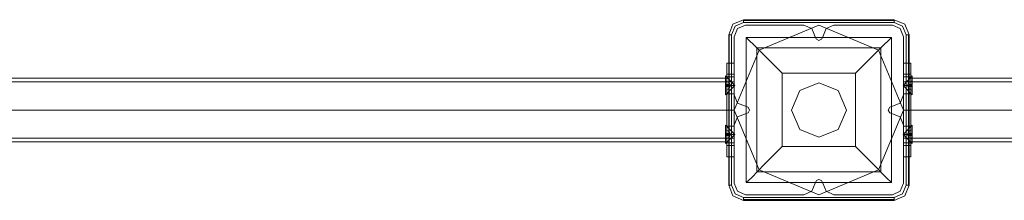
# Model space of a CAD drawing. Extents: x -1634 to 3586, y -1650 to 1650.
# Drawn here: x 523 to 1081, y -51 to 51 of the extents above; entities that cross this region are included whole.
import ezdxf

# ---------------------------------------------------------------- set-up
doc = ezdxf.new("R2010")
doc.units = 0
doc.header["$MEASUREMENT"] = 0
doc.layers.get('0').update_dxf_attribs({"linetype": 'CONTINUOUS'})

# ---------------------------------------------------------------- blocks, each defined once
blk = doc.blocks.new('WMF0')
at = {"color": 27, "lineweight": 0}
for points in [[(1783.38, -1185.53), (1780.56, -1186.76), (1779.46, -1189.57)], [(1783.38, -1185.53), (1780.56, -1186.76), (1779.46, -1189.57)], [(1780.2, -1189.57), (1781.18, -1187.25), (1783.38, -1186.27)], [(1783.38, -1185.53), (1783.38, -1185.78), (1783.38, -1186.27)], [(1823.43, -1185.53), (1783.38, -1185.53)], [(1823.43, -1185.53), (1783.38, -1185.53)], [(1823.43, -1185.78), (1783.38, -1185.78)], [(1783.38, -1186.27), (1823.43, -1186.27)], [(1823.43, -1185.53), (1823.43, -1185.78), (1823.43, -1186.27)], [(1827.35, -1189.57), (1826.25, -1186.76), (1823.43, -1185.53)], [(1827.35, -1189.57), (1826.25, -1186.76), (1823.43, -1185.53)], [(1823.43, -1186.27), (1825.64, -1187.25), (1826.62, -1189.57)], [(1779.46, -1189.57), (1779.58, -1189.57), (1780.2, -1189.57)], [(1779.46, -1189.57), (1779.46, -1229.5)], [(1779.46, -1229.5), (1779.46, -1189.57)], [(1779.58, -1189.57), (1779.58, -1229.5)], [(1780.2, -1229.5), (1780.2, -1189.57)], [(1826.62, -1189.57), (1826.62, -1229.5)], [(1827.35, -1189.57), (1827.23, -1189.57), (1826.62, -1189.57)], [(1827.23, -1229.5), (1827.23, -1189.57)], [(1827.35, -1229.5), (1827.35, -1189.57)], [(1827.35, -1189.57), (1827.35, -1229.5)], [(1784.12, -1190.31), (1822.7, -1190.31), (1822.7, -1228.77)], [(1784.12, -1190.31), (1822.7, -1190.31)], [(1784.12, -1190.31), (1784.12, -1228.77)], [(1784.12, -1190.31), (1786.93, -1193), (1793.67, -1199.74)], [(1784.12, -1190.31), (1784.12, -1228.77)], [(1813.14, -1199.74), (1819.88, -1193), (1822.7, -1190.31)], [(1822.7, -1190.31), (1822.7, -1228.77)], [(1786.93, -1193), (1819.88, -1193)], [(1786.93, -1193), (1786.93, -1225.95)], [(1819.88, -1193), (1819.88, -1225.95)], [(1793.67, -1199.74), (1813.14, -1199.74)], [(1793.67, -1199.74), (1793.67, -1219.22)], [(1813.14, -1199.74), (1813.14, -1219.22)], [(1793.67, -1219.22), (1788.89, -1223.99), (1785.46, -1227.54), (1784.12, -1228.77)], [(1793.67, -1219.22), (1813.14, -1219.22)], [(1822.7, -1228.77), (1821.35, -1227.54), (1817.92, -1223.99), (1813.14, -1219.22)], [(1786.93, -1225.95), (1819.88, -1225.95)], [(1784.12, -1228.77), (1822.7, -1228.77)], [(1784.12, -1228.77), (1822.7, -1228.77)], [(1779.46, -1229.5), (1779.58, -1229.5), (1780.2, -1229.5)], [(1779.46, -1229.5), (1780.56, -1232.32), (1783.38, -1233.55)], [(1779.46, -1229.5), (1780.56, -1232.32), (1783.38, -1233.55)], [(1783.38, -1232.81), (1781.18, -1231.83), (1780.2, -1229.5)], [(1826.62, -1229.5), (1825.64, -1231.83), (1823.43, -1232.81)], [(1823.43, -1233.55), (1826.25, -1232.32), (1827.35, -1229.5)], [(1823.43, -1233.55), (1826.25, -1232.32), (1827.35, -1229.5)], [(1827.35, -1229.5), (1827.23, -1229.5), (1826.62, -1229.5)], [(1823.43, -1232.81), (1783.38, -1232.81)], [(1783.38, -1233.55), (1783.38, -1233.3), (1783.38, -1232.81)], [(1783.38, -1233.3), (1823.43, -1233.3)], [(1783.38, -1233.55), (1823.43, -1233.55)], [(1823.43, -1233.55), (1783.38, -1233.55)], [(1823.43, -1233.55), (1823.43, -1233.3), (1823.43, -1232.81)]]:
    blk.add_lwpolyline(points, dxfattribs=at)
at = {"color": 30, "lineweight": 0}
for points in [[(1780.93, -1190.06), (1781.79, -1187.86), (1783.87, -1187)], [(1783.87, -1187), (1781.79, -1187.86), (1780.93, -1190.06)], [(1799.43, -1187), (1801.51, -1187.86), (1802.37, -1190.06)], [(1802.37, -1190.06), (1801.51, -1187.86), (1799.43, -1187)], [(1804.45, -1190.06), (1805.31, -1187.86), (1807.39, -1187)], [(1807.39, -1187), (1805.31, -1187.86), (1804.45, -1190.06)], [(1822.94, -1187), (1825.03, -1187.86), (1825.88, -1190.06)], [(1825.88, -1190.06), (1825.03, -1187.86), (1822.94, -1187)], [(1802.37, -1190.06), (1802.73, -1190.68), (1803.35, -1191.04), (1804.08, -1190.68), (1804.45, -1190.06)], [(1804.45, -1190.06), (1804.08, -1190.68), (1803.35, -1191.04), (1802.73, -1190.68), (1802.37, -1190.06)], [(1783.87, -1208.56), (1781.79, -1207.7), (1780.93, -1205.5)], [(1780.93, -1205.5), (1781.79, -1207.7), (1783.87, -1208.56)], [(1825.88, -1205.5), (1825.03, -1207.7), (1822.94, -1208.56)], [(1822.94, -1208.56), (1825.03, -1207.7), (1825.88, -1205.5)], [(1780.93, -1213.58), (1781.79, -1211.38), (1783.87, -1210.52)], [(1783.87, -1210.52), (1781.79, -1211.38), (1780.93, -1213.58)], [(1783.87, -1210.52), (1784.61, -1210.27), (1784.97, -1209.54), (1784.61, -1208.8), (1783.87, -1208.56)], [(1783.87, -1208.56), (1784.61, -1208.8), (1784.97, -1209.54), (1784.61, -1210.27), (1783.87, -1210.52)], [(1822.94, -1208.56), (1822.21, -1208.8), (1821.84, -1209.54), (1822.21, -1210.27), (1822.94, -1210.52)], [(1822.94, -1210.52), (1822.21, -1210.27), (1821.84, -1209.54), (1822.21, -1208.8), (1822.94, -1208.56)], [(1822.94, -1210.52), (1825.03, -1211.38), (1825.88, -1213.58)], [(1825.88, -1213.58), (1825.03, -1211.38), (1822.94, -1210.52)], [(1783.87, -1232.08), (1781.79, -1231.1), (1780.93, -1229.01)], [(1780.93, -1229.01), (1781.79, -1231.1), (1783.87, -1232.08)], [(1802.37, -1229.01), (1801.51, -1231.1), (1799.43, -1232.08)], [(1799.43, -1232.08), (1801.51, -1231.1), (1802.37, -1229.01)], [(1804.45, -1229.01), (1804.08, -1228.28), (1803.35, -1228.03), (1802.73, -1228.28), (1802.37, -1229.01)], [(1802.37, -1229.01), (1802.73, -1228.28), (1803.35, -1228.03), (1804.08, -1228.28), (1804.45, -1229.01)], [(1807.39, -1232.08), (1805.31, -1231.1), (1804.45, -1229.01)], [(1804.45, -1229.01), (1805.31, -1231.1), (1807.39, -1232.08)], [(1825.88, -1229.01), (1825.03, -1231.1), (1822.94, -1232.08)], [(1822.94, -1232.08), (1825.03, -1231.1), (1825.88, -1229.01)]]:
    blk.add_lwpolyline(points, dxfattribs=at)
at = {"color": 27, "lineweight": 0}
blk.add_lwpolyline([(1780.93, -1209.54), (1787.55, -1193.62), (1803.35, -1187), (1819.27, -1193.62), (1825.88, -1209.54), (1819.27, -1225.46), (1803.35, -1232.08), (1787.55, -1225.46), (1780.93, -1209.54)], close=True, dxfattribs=at)
blk.add_lwpolyline([(1780.93, -1209.54), (1787.55, -1193.62), (1803.35, -1187), (1819.27, -1193.62), (1825.88, -1209.54), (1819.27, -1225.46), (1803.35, -1232.08), (1787.55, -1225.46), (1780.93, -1209.54)], close=True, dxfattribs=at)
at = {"color": 51, "lineweight": 0}
for points in [[(1783.87, -1187), (1781.79, -1187.86), (1780.93, -1190.06)], [(1783.87, -1187), (1781.79, -1187.86), (1780.93, -1190.06)], [(1799.43, -1187), (1783.87, -1187)], [(1799.43, -1187), (1783.87, -1187)], [(1802.37, -1190.06), (1801.51, -1187.86), (1799.43, -1187)], [(1802.37, -1190.06), (1801.51, -1187.86), (1799.43, -1187)], [(1807.39, -1187), (1805.31, -1187.86), (1804.45, -1190.06)], [(1807.39, -1187), (1805.31, -1187.86), (1804.45, -1190.06)], [(1822.94, -1187), (1807.39, -1187)], [(1822.94, -1187), (1807.39, -1187)], [(1825.88, -1190.06), (1825.03, -1187.86), (1822.94, -1187)], [(1825.88, -1190.06), (1825.03, -1187.86), (1822.94, -1187)], [(1780.93, -1190.06), (1780.93, -1205.5)], [(1780.93, -1190.06), (1780.93, -1205.5)], [(1804.45, -1190.06), (1804.08, -1190.68), (1803.35, -1191.04), (1802.73, -1190.68), (1802.37, -1190.06)], [(1804.45, -1190.06), (1804.08, -1190.68), (1803.35, -1191.04), (1802.73, -1190.68), (1802.37, -1190.06)], [(1825.88, -1205.5), (1825.88, -1190.06)], [(1825.88, -1205.5), (1825.88, -1190.06)], [(1780.93, -1205.5), (1781.79, -1207.7), (1783.87, -1208.56)], [(1780.93, -1205.5), (1781.79, -1207.7), (1783.87, -1208.56)], [(1822.94, -1208.56), (1825.03, -1207.7), (1825.88, -1205.5)], [(1822.94, -1208.56), (1825.03, -1207.7), (1825.88, -1205.5)], [(1783.87, -1210.52), (1781.79, -1211.38), (1780.93, -1213.58)], [(1783.87, -1210.52), (1781.79, -1211.38), (1780.93, -1213.58)], [(1783.87, -1208.56), (1784.61, -1208.8), (1784.97, -1209.54), (1784.61, -1210.27), (1783.87, -1210.52)], [(1783.87, -1208.56), (1784.61, -1208.8), (1784.97, -1209.54), (1784.61, -1210.27), (1783.87, -1210.52)], [(1822.94, -1210.52), (1822.21, -1210.27), (1821.84, -1209.54), (1822.21, -1208.8), (1822.94, -1208.56)], [(1822.94, -1210.52), (1822.21, -1210.27), (1821.84, -1209.54), (1822.21, -1208.8), (1822.94, -1208.56)], [(1825.88, -1213.58), (1825.03, -1211.38), (1822.94, -1210.52)], [(1825.88, -1213.58), (1825.03, -1211.38), (1822.94, -1210.52)], [(1780.93, -1213.58), (1780.93, -1229.01)], [(1780.93, -1213.58), (1780.93, -1229.01)], [(1825.88, -1229.01), (1825.88, -1213.58)], [(1825.88, -1229.01), (1825.88, -1213.58)], [(1780.93, -1229.01), (1781.79, -1231.1), (1783.87, -1232.08)], [(1780.93, -1229.01), (1781.79, -1231.1), (1783.87, -1232.08)], [(1799.43, -1232.08), (1801.51, -1231.1), (1802.37, -1229.01)], [(1799.43, -1232.08), (1801.51, -1231.1), (1802.37, -1229.01)], [(1802.37, -1229.01), (1802.73, -1228.28), (1803.35, -1228.03), (1804.08, -1228.28), (1804.45, -1229.01)], [(1802.37, -1229.01), (1802.73, -1228.28), (1803.35, -1228.03), (1804.08, -1228.28), (1804.45, -1229.01)], [(1804.45, -1229.01), (1805.31, -1231.1), (1807.39, -1232.08)], [(1804.45, -1229.01), (1805.31, -1231.1), (1807.39, -1232.08)], [(1822.94, -1232.08), (1825.03, -1231.1), (1825.88, -1229.01)], [(1822.94, -1232.08), (1825.03, -1231.1), (1825.88, -1229.01)], [(1783.87, -1232.08), (1799.43, -1232.08)], [(1783.87, -1232.08), (1799.43, -1232.08)], [(1807.39, -1232.08), (1822.94, -1232.08)], [(1807.39, -1232.08), (1822.94, -1232.08)]]:
    blk.add_lwpolyline(points, dxfattribs=at)
at = {"color": 30, "lineweight": 0}
for points in [[(1783.87, -1187), (1799.43, -1187), (1783.87, -1187)], [(1807.39, -1187), (1822.94, -1187), (1807.39, -1187)], [(1780.93, -1205.5), (1780.93, -1190.06), (1780.93, -1205.5)], [(1825.88, -1190.06), (1825.88, -1205.5), (1825.88, -1190.06)], [(1780.93, -1229.01), (1780.93, -1213.58), (1780.93, -1229.01)], [(1825.88, -1213.58), (1825.88, -1229.01), (1825.88, -1213.58)], [(1799.43, -1232.08), (1783.87, -1232.08), (1799.43, -1232.08)], [(1822.94, -1232.08), (1807.39, -1232.08), (1822.94, -1232.08)]]:
    blk.add_lwpolyline(points, close=True, dxfattribs=at)
at = {"color": 253, "lineweight": 0}
for points in [[(1778.97, -1197.05), (1778.97, -1197.9), (1778.97, -1199.99)], [(1780.93, -1197.05), (1778.97, -1197.05)], [(1778.97, -1199.99), (1778.97, -1197.9), (1778.97, -1197.05)], [(1780.93, -1197.05), (1778.97, -1197.05)], [(1780.93, -1197.05), (1780.93, -1197.9), (1780.93, -1199.99)], [(1780.93, -1199.99), (1780.93, -1197.9), (1780.93, -1197.05)], [(1825.88, -1197.05), (1825.88, -1197.9), (1825.88, -1199.99)], [(1825.88, -1197.05), (1827.84, -1197.05)], [(1825.88, -1199.99), (1825.88, -1197.9), (1825.88, -1197.05)], [(1825.88, -1197.05), (1827.84, -1197.05)], [(1827.84, -1197.05), (1827.84, -1197.9), (1827.84, -1199.99)], [(1827.84, -1199.99), (1827.84, -1197.9), (1827.84, -1197.05)], [(1778.97, -1199.99), (1778.97, -1218.97)], [(1780.93, -1199.99), (1778.97, -1199.99)], [(1778.97, -1218.97), (1778.97, -1199.99)], [(1780.93, -1199.99), (1778.97, -1199.99)], [(1780.93, -1218.97), (1780.93, -1199.99)], [(1780.93, -1199.99), (1780.93, -1218.97)], [(1825.88, -1218.97), (1825.88, -1199.99), (1827.84, -1199.99)], [(1825.88, -1199.99), (1825.88, -1218.97), (1827.84, -1218.97)], [(1825.88, -1199.99), (1827.84, -1199.99)], [(1827.84, -1199.99), (1827.84, -1218.97)], [(1827.84, -1218.97), (1827.84, -1199.99)], [(1378.08, -1201.09), (1778.97, -1201.09)], [(1378.08, -1202.07), (1778.97, -1202.07)], [(1778.6, -1203.05), (1781.05, -1203.05), (1778.6, -1200.47)], [(1778.6, -1203.05), (1781.05, -1203.05), (1778.6, -1200.47)], [(1778.6, -1201.82), (1779.34, -1202.07), (1779.83, -1202.8)], [(1779.83, -1202.8), (1779.34, -1202.07), (1778.6, -1201.82)], [(1778.6, -1201.82), (1778.6, -1202.8)], [(1778.6, -1202.8), (1778.6, -1201.82)], [(1779.83, -1202.8), (1779.34, -1202.07), (1778.6, -1201.82)], [(1778.6, -1201.82), (1779.34, -1202.07), (1779.83, -1202.8)], [(1778.6, -1202.8), (1778.6, -1201.82)], [(1778.6, -1201.82), (1778.6, -1202.8)], [(1778.6, -1202.8), (1779.34, -1202.8), (1779.83, -1202.8)], [(1779.83, -1202.8), (1778.6, -1202.8)], [(1778.6, -1202.8), (1779.83, -1202.8)], [(1779.83, -1202.8), (1779.34, -1202.8), (1778.6, -1202.8)], [(1779.83, -1202.8), (1779.83, -1203.29), (1778.6, -1203.29)], [(1778.6, -1203.29), (1779.83, -1203.29), (1779.83, -1202.8)], [(1778.6, -1202.8), (1778.6, -1203.29)], [(1778.6, -1203.29), (1778.6, -1202.8)], [(1778.6, -1202.8), (1779.34, -1202.8), (1779.83, -1202.8)], [(1779.83, -1202.8), (1778.6, -1202.8)], [(1778.6, -1202.8), (1779.83, -1202.8)], [(1779.83, -1202.8), (1779.34, -1202.8), (1778.6, -1202.8)], [(1779.83, -1202.8), (1779.83, -1203.29), (1778.6, -1203.29)], [(1778.6, -1203.29), (1779.83, -1203.29), (1779.83, -1202.8)], [(1778.6, -1203.29), (1778.6, -1202.8)], [(1778.6, -1202.8), (1778.6, -1203.29)], [(1778.6, -1203.05), (1781.05, -1203.05), (1778.6, -1205.5)], [(1778.6, -1203.05), (1781.05, -1203.05), (1778.6, -1205.5)], [(1778.97, -1200.72), (1778.97, -1201.45), (1778.97, -1203.05), (1778.97, -1204.64), (1778.97, -1205.25)], [(1778.97, -1204.64), (1778.97, -1203.05), (1778.97, -1201.45), (1778.97, -1200.72)], [(1780.93, -1200.72), (1778.97, -1200.72)], [(1780.93, -1200.72), (1778.97, -1200.72)], [(1778.97, -1217.99), (1778.97, -1215.54), (1778.97, -1209.54), (1778.97, -1203.54), (1778.97, -1201.09)], [(1778.97, -1202.07), (1778.97, -1204.27), (1778.97, -1209.54), (1778.97, -1214.81), (1778.97, -1217.01)], [(1778.97, -1214.81), (1778.97, -1209.54), (1778.97, -1204.27), (1778.97, -1202.07)], [(1780.93, -1202.07), (1778.97, -1202.07)], [(1778.97, -1202.07), (1778.97, -1204.27), (1778.97, -1209.54), (1778.97, -1214.81), (1778.97, -1217.01)], [(1778.97, -1214.81), (1778.97, -1209.54), (1778.97, -1204.27), (1778.97, -1202.07)], [(1780.93, -1203.05), (1778.97, -1203.05)], [(1780.93, -1203.05), (1778.97, -1203.05)], [(1780.93, -1203.05), (1778.97, -1203.05)], [(1780.93, -1203.05), (1778.97, -1203.05)], [(1779.83, -1203.05), (1779.83, -1202.92), (1779.83, -1202.8)], [(1779.83, -1202.8), (1779.83, -1203.29)], [(1779.83, -1202.8), (1779.83, -1202.92), (1779.83, -1203.05)], [(1779.83, -1203.29), (1779.83, -1202.8)], [(1779.83, -1202.8), (1779.83, -1203.05)], [(1779.83, -1203.05), (1779.83, -1202.92), (1779.83, -1202.8)], [(1779.83, -1202.8), (1779.83, -1203.29)], [(1779.83, -1202.8), (1779.83, -1202.92), (1779.83, -1203.05)], [(1779.83, -1203.29), (1779.83, -1202.8)], [(1779.83, -1202.8), (1779.83, -1203.05)], [(1779.83, -1203.29), (1779.83, -1203.17), (1779.83, -1203.05)], [(1779.83, -1203.05), (1779.83, -1203.17), (1779.83, -1203.29)], [(1779.83, -1203.05), (1779.83, -1203.29)], [(1779.83, -1203.29), (1779.83, -1203.17), (1779.83, -1203.05)], [(1779.83, -1203.05), (1779.83, -1203.17), (1779.83, -1203.29)], [(1779.83, -1203.05), (1779.83, -1203.29)], [(1780.93, -1205.25), (1780.93, -1204.64), (1780.93, -1203.05), (1780.93, -1201.45), (1780.93, -1200.72)], [(1780.93, -1205.25), (1780.93, -1204.64), (1780.93, -1203.05), (1780.93, -1201.45), (1780.93, -1200.72)], [(1780.93, -1201.45), (1780.93, -1203.05), (1780.93, -1204.64), (1780.93, -1205.25)], [(1780.93, -1201.45), (1780.93, -1203.05), (1780.93, -1204.64), (1780.93, -1205.25)], [(1780.93, -1217.01), (1780.93, -1214.81), (1780.93, -1209.54), (1780.93, -1204.27), (1780.93, -1202.07)], [(1828.21, -1203.05), (1825.76, -1203.05), (1828.21, -1200.47)], [(1828.21, -1203.05), (1825.76, -1203.05), (1828.21, -1200.47)], [(1828.21, -1203.05), (1825.76, -1203.05), (1828.21, -1205.5)], [(1828.21, -1203.05), (1825.76, -1203.05), (1828.21, -1205.5)], [(1825.88, -1205.25), (1825.88, -1204.64), (1825.88, -1203.05), (1825.88, -1201.45), (1825.88, -1200.72)], [(1825.88, -1205.25), (1825.88, -1204.64), (1825.88, -1203.05), (1825.88, -1201.45), (1825.88, -1200.72)], [(1825.88, -1200.72), (1827.84, -1200.72)], [(1825.88, -1200.72), (1827.84, -1200.72)], [(1825.88, -1201.45), (1825.88, -1203.05), (1825.88, -1204.64), (1825.88, -1205.25)], [(1825.88, -1201.45), (1825.88, -1203.05), (1825.88, -1204.64), (1825.88, -1205.25)], [(1825.88, -1217.01), (1825.88, -1214.81), (1825.88, -1209.54), (1825.88, -1204.27), (1825.88, -1202.07)], [(1825.88, -1202.07), (1827.84, -1202.07)], [(1825.88, -1203.05), (1827.84, -1203.05)], [(1825.88, -1203.05), (1827.84, -1203.05)], [(1825.88, -1203.05), (1827.84, -1203.05)], [(1825.88, -1203.05), (1827.84, -1203.05)], [(1828.21, -1201.82), (1827.48, -1202.07), (1826.99, -1202.8)], [(1826.99, -1202.8), (1827.48, -1202.07), (1828.21, -1201.82)], [(1826.99, -1202.8), (1827.48, -1202.07), (1828.21, -1201.82)], [(1828.21, -1201.82), (1827.48, -1202.07), (1826.99, -1202.8)], [(1828.21, -1202.8), (1827.48, -1202.8), (1826.99, -1202.8)], [(1826.99, -1202.8), (1828.21, -1202.8)], [(1828.21, -1202.8), (1826.99, -1202.8)], [(1826.99, -1202.8), (1827.48, -1202.8), (1828.21, -1202.8)], [(1826.99, -1202.8), (1826.99, -1203.29), (1828.21, -1203.29)], [(1826.99, -1203.05), (1826.99, -1202.92), (1826.99, -1202.8)], [(1826.99, -1202.8), (1826.99, -1203.29)], [(1826.99, -1202.8), (1826.99, -1202.92), (1826.99, -1203.05)], [(1826.99, -1203.29), (1826.99, -1202.8)], [(1828.21, -1203.29), (1826.99, -1203.29), (1826.99, -1202.8)], [(1826.99, -1202.8), (1826.99, -1203.05)], [(1828.21, -1202.8), (1827.48, -1202.8), (1826.99, -1202.8)], [(1826.99, -1202.8), (1828.21, -1202.8)], [(1828.21, -1202.8), (1826.99, -1202.8)], [(1826.99, -1202.8), (1827.48, -1202.8), (1828.21, -1202.8)], [(1826.99, -1202.8), (1826.99, -1203.29), (1828.21, -1203.29)], [(1826.99, -1203.05), (1826.99, -1202.92), (1826.99, -1202.8)], [(1826.99, -1202.8), (1826.99, -1203.29)], [(1826.99, -1202.8), (1826.99, -1202.92), (1826.99, -1203.05)], [(1826.99, -1203.29), (1826.99, -1202.8)], [(1828.21, -1203.29), (1826.99, -1203.29), (1826.99, -1202.8)], [(1826.99, -1202.8), (1826.99, -1203.05)], [(1826.99, -1203.29), (1826.99, -1203.17), (1826.99, -1203.05)], [(1826.99, -1203.05), (1826.99, -1203.17), (1826.99, -1203.29)], [(1826.99, -1203.05), (1826.99, -1203.29)], [(1826.99, -1203.29), (1826.99, -1203.17), (1826.99, -1203.05)], [(1826.99, -1203.05), (1826.99, -1203.17), (1826.99, -1203.29)], [(1826.99, -1203.05), (1826.99, -1203.29)], [(1827.84, -1200.72), (1827.84, -1201.45), (1827.84, -1203.05), (1827.84, -1204.64), (1827.84, -1205.25)], [(1827.84, -1204.64), (1827.84, -1203.05), (1827.84, -1201.45), (1827.84, -1200.72)], [(1827.84, -1201.09), (1827.84, -1203.54), (1827.84, -1209.54), (1827.84, -1215.54), (1827.84, -1217.99)], [(1827.84, -1215.54), (1827.84, -1209.54), (1827.84, -1203.54), (1827.84, -1201.09)], [(1827.84, -1201.09), (2228.74, -1201.09)], [(1827.84, -1202.07), (1827.84, -1204.27), (1827.84, -1209.54), (1827.84, -1214.81), (1827.84, -1217.01)], [(1827.84, -1214.81), (1827.84, -1209.54), (1827.84, -1204.27), (1827.84, -1202.07)], [(1827.84, -1217.01), (1827.84, -1214.81), (1827.84, -1209.54), (1827.84, -1204.27), (1827.84, -1202.07)], [(1827.84, -1202.07), (2228.74, -1202.07)], [(1828.21, -1201.82), (1828.21, -1202.8)], [(1828.21, -1202.8), (1828.21, -1201.82)], [(1828.21, -1202.8), (1828.21, -1201.82)], [(1828.21, -1201.82), (1828.21, -1202.8)], [(1828.21, -1202.8), (1828.21, -1203.29)], [(1828.21, -1203.29), (1828.21, -1202.8)], [(1828.21, -1203.29), (1828.21, -1202.8)], [(1828.21, -1202.8), (1828.21, -1203.29)], [(1779.83, -1203.29), (1779.34, -1203.29), (1778.6, -1203.29)], [(1778.6, -1203.29), (1779.34, -1203.29), (1779.83, -1203.29)], [(1778.6, -1204.27), (1779.34, -1204.03), (1779.83, -1203.29)], [(1779.83, -1203.29), (1779.34, -1204.03), (1778.6, -1204.27)], [(1778.6, -1204.27), (1778.6, -1203.29)], [(1778.6, -1203.29), (1778.6, -1204.27)], [(1779.83, -1203.29), (1779.34, -1203.29), (1778.6, -1203.29)], [(1778.6, -1203.29), (1779.34, -1203.29), (1779.83, -1203.29)], [(1779.83, -1203.29), (1779.34, -1204.03), (1778.6, -1204.27)], [(1778.6, -1204.27), (1779.34, -1204.03), (1779.83, -1203.29)], [(1778.6, -1203.29), (1778.6, -1204.27)], [(1778.6, -1204.27), (1778.6, -1203.29)], [(1778.97, -1203.54), (1778.97, -1209.54), (1778.97, -1215.54), (1778.97, -1217.99)], [(1780.93, -1205.25), (1778.97, -1205.25)], [(1780.93, -1205.25), (1778.97, -1205.25)], [(1780.93, -1204.27), (1780.93, -1209.54), (1780.93, -1214.81), (1780.93, -1217.01)], [(1825.88, -1204.27), (1825.88, -1209.54), (1825.88, -1214.81), (1825.88, -1217.01)], [(1825.88, -1205.25), (1827.84, -1205.25)], [(1825.88, -1205.25), (1827.84, -1205.25)], [(1826.99, -1203.29), (1827.48, -1203.29), (1828.21, -1203.29)], [(1828.21, -1203.29), (1827.48, -1203.29), (1826.99, -1203.29)], [(1828.21, -1204.27), (1827.48, -1204.03), (1826.99, -1203.29)], [(1826.99, -1203.29), (1827.48, -1204.03), (1828.21, -1204.27)], [(1826.99, -1203.29), (1827.48, -1203.29), (1828.21, -1203.29)], [(1828.21, -1203.29), (1827.48, -1203.29), (1826.99, -1203.29)], [(1826.99, -1203.29), (1827.48, -1204.03), (1828.21, -1204.27)], [(1828.21, -1204.27), (1827.48, -1204.03), (1826.99, -1203.29)], [(1827.84, -1204.27), (1827.84, -1209.54), (1827.84, -1214.81), (1827.84, -1217.01)], [(1828.21, -1204.27), (1828.21, -1203.29)], [(1828.21, -1203.29), (1828.21, -1204.27)], [(1828.21, -1203.29), (1828.21, -1204.27)], [(1828.21, -1204.27), (1828.21, -1203.29)], [(1378.08, -1209.54), (1778.97, -1209.54)], [(1378.08, -1209.54), (1778.97, -1209.54)], [(1378.08, -1209.54), (1778.97, -1209.54)], [(1378.08, -1209.54), (1778.97, -1209.54)], [(1780.93, -1209.54), (1778.97, -1209.54)], [(1780.93, -1209.54), (1778.97, -1209.54)], [(1825.88, -1209.54), (1827.84, -1209.54)], [(1825.88, -1209.54), (1827.84, -1209.54)], [(1827.84, -1209.54), (2228.74, -1209.54)], [(1827.84, -1209.54), (2228.74, -1209.54)], [(1827.84, -1209.54), (2228.74, -1209.54)], [(1827.84, -1209.54), (2228.74, -1209.54)], [(1778.6, -1216.03), (1781.05, -1216.03), (1778.6, -1213.58)], [(1778.6, -1216.03), (1781.05, -1216.03), (1778.6, -1213.58)], [(1779.83, -1215.79), (1779.34, -1215.05), (1778.6, -1214.81)], [(1778.6, -1214.81), (1779.34, -1215.05), (1779.83, -1215.79)], [(1778.6, -1215.79), (1778.6, -1214.81)], [(1778.6, -1214.81), (1778.6, -1215.79)], [(1778.6, -1214.81), (1779.34, -1215.05), (1779.83, -1215.79)], [(1779.83, -1215.79), (1779.34, -1215.05), (1778.6, -1214.81)], [(1778.6, -1214.81), (1778.6, -1215.79)], [(1778.6, -1215.79), (1778.6, -1214.81)], [(1779.83, -1215.79), (1779.34, -1215.79), (1778.6, -1215.79)], [(1778.6, -1215.79), (1779.34, -1215.79), (1779.83, -1215.79)], [(1779.83, -1216.28), (1779.83, -1215.79), (1778.6, -1215.79)], [(1778.6, -1215.79), (1779.83, -1215.79), (1779.83, -1216.28)], [(1778.6, -1215.79), (1778.6, -1216.28)], [(1778.6, -1216.28), (1778.6, -1215.79)], [(1779.83, -1215.79), (1779.34, -1215.79), (1778.6, -1215.79)], [(1778.6, -1215.79), (1779.34, -1215.79), (1779.83, -1215.79)], [(1779.83, -1216.28), (1779.83, -1215.79), (1778.6, -1215.79)], [(1778.6, -1215.79), (1779.83, -1215.79), (1779.83, -1216.28)], [(1778.6, -1216.28), (1778.6, -1215.79)], [(1778.6, -1215.79), (1778.6, -1216.28)], [(1778.6, -1216.03), (1781.05, -1216.03), (1778.6, -1218.48)], [(1778.6, -1216.03), (1781.05, -1216.03), (1778.6, -1218.48)], [(1778.97, -1213.83), (1778.97, -1214.44), (1778.97, -1216.03), (1778.97, -1217.62), (1778.97, -1218.24)], [(1778.97, -1217.62), (1778.97, -1216.03), (1778.97, -1214.44), (1778.97, -1213.83)], [(1778.97, -1213.83), (1778.97, -1214.44), (1778.97, -1216.03), (1778.97, -1217.62), (1778.97, -1218.24)], [(1778.97, -1217.62), (1778.97, -1216.03), (1778.97, -1214.44), (1778.97, -1213.83)], [(1780.93, -1213.83), (1778.97, -1213.83)], [(1780.93, -1213.83), (1778.97, -1213.83)], [(1780.93, -1216.03), (1778.97, -1216.03)], [(1780.93, -1216.03), (1778.97, -1216.03)], [(1780.93, -1216.03), (1778.97, -1216.03)], [(1780.93, -1216.03), (1778.97, -1216.03)], [(1779.83, -1215.79), (1779.83, -1215.91), (1779.83, -1216.03)], [(1779.83, -1216.28), (1779.83, -1215.79)], [(1779.83, -1215.79), (1779.83, -1216.28)], [(1779.83, -1216.03), (1779.83, -1215.91), (1779.83, -1215.79)], [(1779.83, -1216.03), (1779.83, -1215.79)], [(1779.83, -1216.28), (1779.83, -1215.79)], [(1779.83, -1215.79), (1779.83, -1215.91), (1779.83, -1216.03)], [(1779.83, -1216.03), (1779.83, -1215.91), (1779.83, -1215.79)], [(1779.83, -1215.79), (1779.83, -1216.28)], [(1779.83, -1216.03), (1779.83, -1215.79)], [(1779.83, -1216.03), (1779.83, -1216.15), (1779.83, -1216.28)], [(1779.83, -1216.28), (1779.83, -1216.15), (1779.83, -1216.03)], [(1779.83, -1216.28), (1779.83, -1216.03)], [(1779.83, -1216.03), (1779.83, -1216.15), (1779.83, -1216.28)], [(1779.83, -1216.28), (1779.83, -1216.15), (1779.83, -1216.03)], [(1779.83, -1216.28), (1779.83, -1216.03)], [(1780.93, -1218.24), (1780.93, -1217.62), (1780.93, -1216.03), (1780.93, -1214.44), (1780.93, -1213.83)], [(1780.93, -1218.24), (1780.93, -1217.62), (1780.93, -1216.03), (1780.93, -1214.44), (1780.93, -1213.83)], [(1780.93, -1214.44), (1780.93, -1216.03), (1780.93, -1217.62), (1780.93, -1218.24)], [(1780.93, -1214.44), (1780.93, -1216.03), (1780.93, -1217.62), (1780.93, -1218.24)], [(1828.21, -1216.03), (1825.76, -1216.03), (1828.21, -1213.58)], [(1828.21, -1216.03), (1825.76, -1216.03), (1828.21, -1213.58)], [(1828.21, -1216.03), (1825.76, -1216.03), (1828.21, -1218.48)], [(1828.21, -1216.03), (1825.76, -1216.03), (1828.21, -1218.48)], [(1825.88, -1218.24), (1825.88, -1217.62), (1825.88, -1216.03), (1825.88, -1214.44), (1825.88, -1213.83)], [(1825.88, -1218.24), (1825.88, -1217.62), (1825.88, -1216.03), (1825.88, -1214.44), (1825.88, -1213.83)], [(1825.88, -1213.83), (1827.84, -1213.83)], [(1825.88, -1213.83), (1827.84, -1213.83)], [(1825.88, -1214.44), (1825.88, -1216.03), (1825.88, -1217.62), (1825.88, -1218.24)], [(1825.88, -1214.44), (1825.88, -1216.03), (1825.88, -1217.62), (1825.88, -1218.24)], [(1825.88, -1216.03), (1827.84, -1216.03)], [(1825.88, -1216.03), (1827.84, -1216.03)], [(1825.88, -1216.03), (1827.84, -1216.03)], [(1825.88, -1216.03), (1827.84, -1216.03)], [(1826.99, -1215.79), (1827.48, -1215.05), (1828.21, -1214.81)], [(1828.21, -1214.81), (1827.48, -1215.05), (1826.99, -1215.79)], [(1828.21, -1214.81), (1827.48, -1215.05), (1826.99, -1215.79)], [(1826.99, -1215.79), (1827.48, -1215.05), (1828.21, -1214.81)], [(1826.99, -1215.79), (1827.48, -1215.79), (1828.21, -1215.79)], [(1828.21, -1215.79), (1827.48, -1215.79), (1826.99, -1215.79)], [(1826.99, -1216.28), (1826.99, -1215.79), (1828.21, -1215.79)], [(1826.99, -1215.79), (1826.99, -1215.91), (1826.99, -1216.03)], [(1826.99, -1216.28), (1826.99, -1215.79)], [(1826.99, -1215.79), (1826.99, -1216.28)], [(1826.99, -1216.03), (1826.99, -1215.91), (1826.99, -1215.79)], [(1828.21, -1215.79), (1826.99, -1215.79), (1826.99, -1216.28)], [(1826.99, -1216.03), (1826.99, -1215.79)], [(1826.99, -1215.79), (1827.48, -1215.79), (1828.21, -1215.79)], [(1828.21, -1215.79), (1827.48, -1215.79), (1826.99, -1215.79)], [(1826.99, -1216.28), (1826.99, -1215.79), (1828.21, -1215.79)], [(1826.99, -1216.28), (1826.99, -1215.79)], [(1826.99, -1215.79), (1826.99, -1215.91), (1826.99, -1216.03)], [(1826.99, -1216.03), (1826.99, -1215.91), (1826.99, -1215.79)], [(1826.99, -1215.79), (1826.99, -1216.28)], [(1828.21, -1215.79), (1826.99, -1215.79), (1826.99, -1216.28)], [(1826.99, -1216.03), (1826.99, -1215.79)], [(1826.99, -1216.03), (1826.99, -1216.15), (1826.99, -1216.28)], [(1826.99, -1216.28), (1826.99, -1216.15), (1826.99, -1216.03)], [(1826.99, -1216.28), (1826.99, -1216.03)], [(1826.99, -1216.03), (1826.99, -1216.15), (1826.99, -1216.28)], [(1826.99, -1216.28), (1826.99, -1216.15), (1826.99, -1216.03)], [(1826.99, -1216.28), (1826.99, -1216.03)], [(1827.84, -1213.83), (1827.84, -1214.44), (1827.84, -1216.03), (1827.84, -1217.62), (1827.84, -1218.24)], [(1827.84, -1217.62), (1827.84, -1216.03), (1827.84, -1214.44), (1827.84, -1213.83)], [(1827.84, -1213.83), (1827.84, -1214.44), (1827.84, -1216.03), (1827.84, -1217.62), (1827.84, -1218.24)], [(1827.84, -1217.62), (1827.84, -1216.03), (1827.84, -1214.44), (1827.84, -1213.83)], [(1828.21, -1215.79), (1828.21, -1214.81)], [(1828.21, -1214.81), (1828.21, -1215.79)], [(1828.21, -1214.81), (1828.21, -1215.79)], [(1828.21, -1215.79), (1828.21, -1214.81)], [(1828.21, -1215.79), (1828.21, -1216.28)], [(1828.21, -1216.28), (1828.21, -1215.79)], [(1828.21, -1216.28), (1828.21, -1215.79)], [(1828.21, -1215.79), (1828.21, -1216.28)], [(1378.08, -1217.01), (1778.97, -1217.01)], [(1378.08, -1217.99), (1778.97, -1217.99)], [(1778.6, -1216.28), (1779.34, -1216.28), (1779.83, -1216.28)], [(1779.83, -1216.28), (1778.6, -1216.28)], [(1779.83, -1216.28), (1779.34, -1217.01), (1778.6, -1217.26)], [(1778.6, -1217.26), (1779.34, -1217.01), (1779.83, -1216.28)], [(1778.6, -1216.28), (1779.83, -1216.28)], [(1779.83, -1216.28), (1779.34, -1216.28), (1778.6, -1216.28)], [(1778.6, -1216.28), (1778.6, -1217.26)], [(1778.6, -1217.26), (1778.6, -1216.28)], [(1778.6, -1216.28), (1779.34, -1216.28), (1779.83, -1216.28)], [(1779.83, -1216.28), (1778.6, -1216.28)], [(1778.6, -1217.26), (1779.34, -1217.01), (1779.83, -1216.28)], [(1779.83, -1216.28), (1779.34, -1217.01), (1778.6, -1217.26)], [(1778.6, -1216.28), (1779.83, -1216.28)], [(1779.83, -1216.28), (1779.34, -1216.28), (1778.6, -1216.28)], [(1778.6, -1217.26), (1778.6, -1216.28)], [(1778.6, -1216.28), (1778.6, -1217.26)], [(1780.93, -1217.01), (1778.97, -1217.01)], [(1780.93, -1218.24), (1778.97, -1218.24)], [(1780.93, -1218.24), (1778.97, -1218.24)], [(1825.88, -1217.01), (1827.84, -1217.01)], [(1825.88, -1218.24), (1827.84, -1218.24)], [(1825.88, -1218.24), (1827.84, -1218.24)], [(1828.21, -1216.28), (1827.48, -1216.28), (1826.99, -1216.28)], [(1826.99, -1216.28), (1828.21, -1216.28)], [(1826.99, -1216.28), (1827.48, -1217.01), (1828.21, -1217.26)], [(1828.21, -1217.26), (1827.48, -1217.01), (1826.99, -1216.28)], [(1828.21, -1216.28), (1826.99, -1216.28)], [(1826.99, -1216.28), (1827.48, -1216.28), (1828.21, -1216.28)], [(1828.21, -1216.28), (1827.48, -1216.28), (1826.99, -1216.28)], [(1826.99, -1216.28), (1828.21, -1216.28)], [(1828.21, -1217.26), (1827.48, -1217.01), (1826.99, -1216.28)], [(1826.99, -1216.28), (1827.48, -1217.01), (1828.21, -1217.26)], [(1828.21, -1216.28), (1826.99, -1216.28)], [(1826.99, -1216.28), (1827.48, -1216.28), (1828.21, -1216.28)], [(1827.84, -1217.01), (2228.74, -1217.01)], [(1827.84, -1217.99), (2228.74, -1217.99)], [(1828.21, -1216.28), (1828.21, -1217.26)], [(1828.21, -1217.26), (1828.21, -1216.28)], [(1828.21, -1217.26), (1828.21, -1216.28)], [(1828.21, -1216.28), (1828.21, -1217.26)], [(1778.97, -1218.97), (1778.97, -1221.17), (1778.97, -1222.03)], [(1780.93, -1218.97), (1778.97, -1218.97)], [(1778.97, -1222.03), (1778.97, -1221.17), (1778.97, -1218.97)], [(1780.93, -1218.97), (1778.97, -1218.97)], [(1780.93, -1218.97), (1780.93, -1221.17), (1780.93, -1222.03)], [(1780.93, -1222.03), (1780.93, -1221.17), (1780.93, -1218.97)], [(1825.88, -1218.97), (1825.88, -1221.17), (1825.88, -1222.03)], [(1825.88, -1218.97), (1827.84, -1218.97)], [(1825.88, -1222.03), (1825.88, -1221.17), (1825.88, -1218.97)], [(1827.84, -1218.97), (1827.84, -1221.17), (1827.84, -1222.03)], [(1827.84, -1222.03), (1827.84, -1221.17), (1827.84, -1218.97)], [(1780.93, -1222.03), (1778.97, -1222.03)], [(1780.93, -1222.03), (1778.97, -1222.03)], [(1825.88, -1222.03), (1827.84, -1222.03)], [(1825.88, -1222.03), (1827.84, -1222.03)]]:
    blk.add_lwpolyline(points, dxfattribs=at)
for points in [[(1778.6, -1200.47), (1778.6, -1201.21), (1778.6, -1203.05), (1778.6, -1204.76), (1778.6, -1205.5), (1778.6, -1204.76), (1778.6, -1203.05), (1778.6, -1201.21), (1778.6, -1200.47)], [(1778.6, -1205.5), (1778.6, -1204.76), (1778.6, -1203.05), (1778.6, -1201.21), (1778.6, -1200.47), (1778.6, -1201.21), (1778.6, -1203.05), (1778.6, -1204.76), (1778.6, -1205.5)], [(1778.97, -1200.72), (1778.97, -1201.45), (1778.97, -1203.05), (1778.97, -1204.64), (1778.97, -1205.25), (1778.97, -1204.64), (1778.97, -1203.05), (1778.97, -1201.45), (1778.97, -1200.72)], [(1827.84, -1200.72), (1827.84, -1201.45), (1827.84, -1203.05), (1827.84, -1204.64), (1827.84, -1205.25), (1827.84, -1204.64), (1827.84, -1203.05), (1827.84, -1201.45), (1827.84, -1200.72)], [(1828.21, -1205.5), (1828.21, -1204.76), (1828.21, -1203.05), (1828.21, -1201.21), (1828.21, -1200.47), (1828.21, -1201.21), (1828.21, -1203.05), (1828.21, -1204.76), (1828.21, -1205.5)], [(1828.21, -1200.47), (1828.21, -1201.21), (1828.21, -1203.05), (1828.21, -1204.76), (1828.21, -1205.5), (1828.21, -1204.76), (1828.21, -1203.05), (1828.21, -1201.21), (1828.21, -1200.47)], [(1778.6, -1218.48), (1778.6, -1217.75), (1778.6, -1216.03), (1778.6, -1214.32), (1778.6, -1213.58), (1778.6, -1214.32), (1778.6, -1216.03), (1778.6, -1217.75), (1778.6, -1218.48)], [(1778.6, -1213.58), (1778.6, -1214.32), (1778.6, -1216.03), (1778.6, -1217.75), (1778.6, -1218.48), (1778.6, -1217.75), (1778.6, -1216.03), (1778.6, -1214.32), (1778.6, -1213.58)], [(1828.21, -1213.58), (1828.21, -1214.32), (1828.21, -1216.03), (1828.21, -1217.75), (1828.21, -1218.48), (1828.21, -1217.75), (1828.21, -1216.03), (1828.21, -1214.32), (1828.21, -1213.58)], [(1828.21, -1218.48), (1828.21, -1217.75), (1828.21, -1216.03), (1828.21, -1214.32), (1828.21, -1213.58), (1828.21, -1214.32), (1828.21, -1216.03), (1828.21, -1217.75), (1828.21, -1218.48)]]:
    blk.add_lwpolyline(points, close=True, dxfattribs=at)
at = {"color": 254, "lineweight": 0}
for points in [[(1796.12, -1209.54), (1798.32, -1204.39), (1803.35, -1202.31), (1808.49, -1204.39), (1810.69, -1209.54), (1808.49, -1214.68), (1803.35, -1216.77), (1798.32, -1214.68), (1796.12, -1209.54)], [(1810.69, -1209.54), (1808.49, -1204.39), (1803.35, -1202.31), (1798.32, -1204.39), (1796.12, -1209.54), (1798.32, -1214.68), (1803.35, -1216.77), (1808.49, -1214.68), (1810.69, -1209.54)]]:
    blk.add_lwpolyline(points, close=True, dxfattribs=at)
at = {"color": 1, "lineweight": 0}
for points in [[(1378.08, -1209.54), (1778.97, -1209.54)], [(1827.84, -1209.54), (2228.74, -1209.54)]]:
    blk.add_lwpolyline(points, dxfattribs=at)

msp = doc.modelspace()

# ---------------------------------------------------------------- block references
at = {"color": 4, "xscale": 2.135887599999933, "yscale": 2.135887600000046, "zscale": 2.1358876}
msp.add_blockref('WMF0', (-2875.66, 2583.44), dxfattribs=at)

doc.saveas('drawing.dxf')
